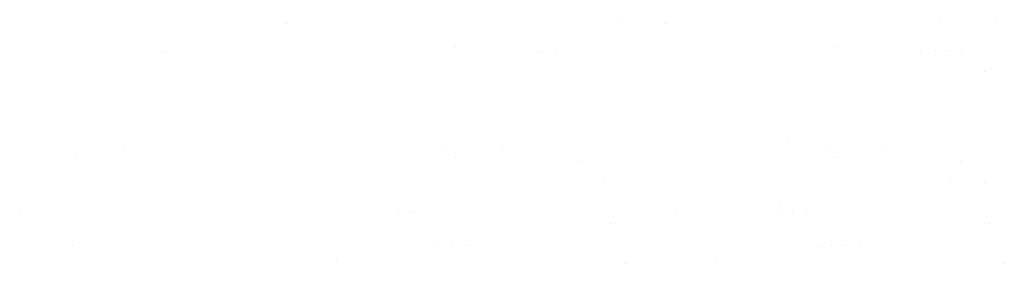
# Paper-space layout 'Layout1' of a CAD drawing. Extents: x -51924 to 37561, y -48115 to 35921.
# Drawn here: x -42052 to -42013, y -42435 to -42425 of the extents above; entities that cross this region are included whole.
import ezdxf

# ---------------------------------------------------------------- set-up
doc = ezdxf.new("R2010")
doc.units = 0
doc.layers.get('0').update_dxf_attribs({"linetype": 'CONTINUOUS'})
doc.layers.add('035PENA', color=2, linetype='CONTINUOUS')

# ---------------------------------------------------------------- blocks, each defined once
blk = doc.blocks.new('*X')
at = {"color": 0}
for p, q in [((1980.1252, 1142.5211), (1980.1252, 1142.5211)), ((1982.7428, 1142.5545), (1982.7428, 1142.5545)), ((1985.3009, 1142.5422), (1985.3009, 1142.5422)), ((1981.4656, 1142.3459), (1981.4656, 1142.3459)), ((1979.1458, 1142.3031), (1979.1458, 1142.3031)), ((1982.26, 1142.3088), (1982.26, 1142.3088)), ((1985.3741, 1142.3145), (1985.3741, 1142.3145)), ((1985.467, 1142.3116), (1985.467, 1142.3116)), ((1985.6514, 1142.1427), (1985.6514, 1142.1427)), ((1984.095, 1141.6169), (1984.095, 1141.6169)), ((1978.4595, 1141.4683), (1978.4595, 1141.4683)), ((1978.836, 1141.5318), (1978.836, 1141.5318)), ((1981.3941, 1141.5196), (1981.3941, 1141.5196)), ((1982.4609, 1141.4339), (1982.4609, 1141.4339)), ((1982.6452, 1141.265), (1982.6452, 1141.265)), ((1985.3821, 1141.2963), (1985.3821, 1141.2963)), ((1984.0238, 1141.1174), (1984.0238, 1141.1174)), ((1978.0137, 1141.0348), (1978.0137, 1141.0348)), ((1981.1278, 1141.0405), (1981.1278, 1141.0405)), ((1983.2108, 1141.0104), (1983.2108, 1141.0104)), ((1984.2419, 1141.0461), (1984.2419, 1141.0461)), ((1982.6903, 1140.9419), (1982.6903, 1140.9419)), ((1981.5495, 1140.7718), (1981.5495, 1140.7718)), ((1984.6636, 1140.7775), (1984.6636, 1140.7775)), ((1978.4353, 1140.7662), (1978.4353, 1140.7662)), ((1981.332, 1140.7631), (1981.332, 1140.7631)), ((1980.5191, 1140.656), (1980.5191, 1140.656)), ((1982.8058, 1140.6276), (1982.8058, 1140.6276))]:
    blk.add_line(p, q, dxfattribs=at)

psp = doc.layouts.get("Layout1")

# ---------------------------------------------------------------- block references
at = {"layer": '035PENA', "color": 0, "xscale": 5, "yscale": 5, "zscale": 5}
for p in [(-51942.207, -48137.932), (-51927.207, -48137.932), (-51912.207, -48137.932)]:
    psp.add_blockref('*X', p, dxfattribs=at)

doc.saveas('drawing.dxf')
